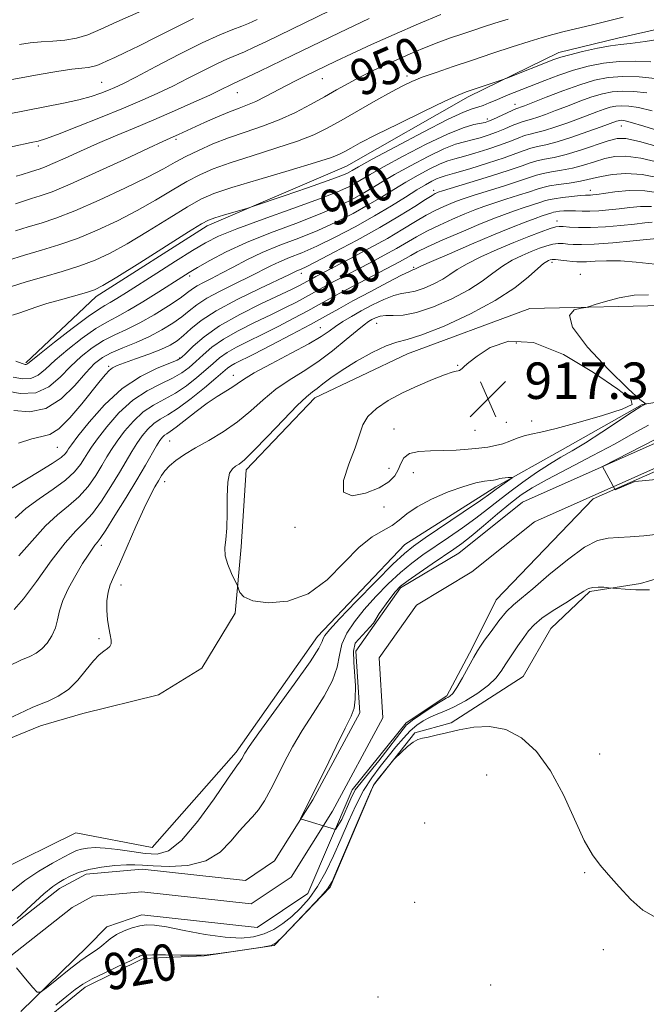
# Model space of a CAD drawing. Extents: x 2117300 to 2120200, y 352300 to 355200.
# Drawn here: x 2119276 to 2119414, y 354624 to 354840 of the extents above; entities that cross this region are included whole.
import ezdxf
from ezdxf.enums import TextEntityAlignment as Align

# ---------------------------------------------------------------- set-up
doc = ezdxf.new("R2010")
doc.units = 0
doc.header["$MEASUREMENT"] = 0
for name, color, linetype, lineweight in [('DTM HARD BREAKLINE', 7, 'Continuous', 0), ('DTM SPOT ELEVATION', 2, 'Continuous', 13), ('INDEX CONTOUR', 41, 'Continuous', 13), ('INDEX CONTOUR LABEL', 244, 'Continuous', 0), ('INTERMEDIATE CONTOUR', 44, 'Continuous', 0), ('INTERMEDIATE CONTOUR DEPRESSION', 44, 'Continuous', 0), ('SPOT ELEVATION', 7, 'Continuous', 0), ('STREAM - RIVER CENTERLINE', 11, 'Continuous', 0), ('STREAM - RIVER DOUBLE LINE', 5, 'Continuous', 0)]:
    doc.layers.add(name, color=color, linetype=linetype, lineweight=lineweight)
doc.styles.add('Style-ITALICS', font='ITALICS.shx')

# ---------------------------------------------------------------- blocks, each defined once
blk = doc.blocks.new('SPOT')
at = {"layer": 'SPOT ELEVATION'}
for p, q in [((-3.91, -3.91), (3.82, 3.81)), ((-1.65, 3.77), (1.72, -3.93))]:
    blk.add_line(p, q, dxfattribs=at)

msp = doc.modelspace()

# ---------------------------------------------------------------- linework, layer by layer
at = {"layer": 'DTM HARD BREAKLINE'}
for points in [[(2119277.49, 354764.56, 942.23), (2119292.93, 354779.13, 943.54), (2119317.28, 354794.59, 943.54), (2119347.88, 354807.74, 945.06), (2119374.58, 354822.91, 945.6), (2119394.5, 354832.68, 946.59), (2119407.43, 354835.77, 946.65), (2119436.85, 354842.47, 947.17), (2119448.3, 354859.06, 948.89)], [(2119138.947, 354655.534, 924.755), (2119171.119, 354656.263, 924.375), (2119181.773, 354655.381, 924.47), (2119193.266, 354650.358, 924.945), (2119204.931, 354651.307, 924.755), (2119211.117, 354654.252, 923.995), (2119229.678, 354662.829, 922.855), (2119244.148, 354667.193, 922.855), (2119264.748, 354678.394, 921.335), (2119280.744, 354684.857, 921.145), (2119290.048, 354687.588, 921.05), (2119306.598, 354691.723, 920.575), (2119316.115, 354697.572, 920.195), (2119323.465, 354709.618, 920.195), (2119324.81, 354724.171, 919.72), (2119325.861, 354741.056, 919.53), (2119340.943, 354756.849, 919.435), (2119361.305, 354766.49, 919.055), (2119388.151, 354776.485, 918.295), (2119420.582, 354777.218, 917.535), (2119443.473, 354773.66, 916.11), (2119473.9, 354769.432, 916.205), (2119494.979, 354765.588, 916.585)], [(2119553.99, 354760.37, 917.75), (2119537.45, 354767.9, 918.28), (2119523.6, 354757.25, 916.65), (2119507.96, 354758.14, 916.13), (2119487.66, 354762.9, 916.17), (2119458.43, 354764.96, 916.24), (2119435.14, 354758.81, 917.61), (2119412.77, 354755.4, 918.02), (2119394.83, 354745.24, 918.86), (2119380.67, 354737.31, 920.41), (2119360.73, 354724.69, 920.95), (2119341.57, 354704.47, 920.6), (2119323.7, 354679.1, 920.4), (2119305.22, 354658.21, 921.31), (2119288.47, 354661.39, 921.58), (2119271.19, 354652.88, 921.89), (2119258.63, 354637.36, 923.19), (2119243.91, 354630.24, 922.95), (2119220.19, 354605.2, 922)], [(2119278.31, 354617.6, 920.55), (2119290.54, 354627.54, 920.46), (2119303.23, 354633.82, 920.25), (2119316.67, 354634.41, 920.04), (2119332, 354636.65, 920.02), (2119344.33, 354649.44, 920.1), (2119353.81, 354671.85, 920.1), (2119362.9, 354683.38, 919.89), (2119370.89, 354685.52, 919.89), (2119386.65, 354695.69, 919.42), (2119392.76, 354706.23, 919.12), (2119401.35, 354714.35, 918.22), (2119412.47, 354716.13, 917.72), (2119430.19, 354721.39, 917.18), (2119445.2, 354726.88, 917.05), (2119481.02, 354730.75, 916.86), (2119503.17, 354730.36, 916.82), (2119537.87, 354725.24, 915.68), (2119558.93, 354715.33, 915.63)]]:
    msp.add_polyline3d(points, dxfattribs=at)
at = {"layer": 'DTM SPOT ELEVATION'}
for p in [(2119342.623, 354826.899, 951.165), (2119361.15, 354827.47, 948.4), (2119294.16, 354826.14, 958.9), (2119323.95, 354823.81, 953.2), (2119384.9, 354821.25, 942.6), (2119378.84, 354818.04, 942.4), (2119408.199, 354816.503, 935.205), (2119310.44, 354813.58, 951.7), (2119280.22, 354812.11, 955.7), (2119367.042, 354802.384, 934.445), (2119401.46, 354802.42, 928.6), (2119394.1, 354795.69, 924.6), (2119362.67, 354785.5, 926.2), (2119393, 354786.62, 919.6), (2119313.45, 354783.6, 939.6), (2119337.97, 354784.2, 933.5), (2119399.26, 354784.01, 918.6), (2119354.55, 354773.19, 921.1), (2119342.13, 354772.24, 924.9), (2119385.16, 354768.9, 917.6), (2119295.693, 354763.763, 934.255), (2119311.27, 354765.61, 932.2), (2119372.29, 354763.97, 918.1), (2119323.06, 354761.8, 924.6), (2119382.97, 354751.46, 916.7), (2119388.58, 354751.81, 917.4), (2119358.3, 354750.03, 917), (2119376.09, 354749.75, 916.9), (2119309.09, 354747.37, 923), (2119284.45, 354746.04, 933.1), (2119357.22, 354741.42, 917.1), (2119362.59, 354740.42, 919.1), (2119308, 354738.5, 921.4), (2119356.13, 354732.93, 918.9), (2119336.63, 354728.48, 918.5), (2119294.05, 354724.53, 923.6), (2119298.42, 354715.8, 921.4), (2119293.593, 354703.985, 922.285), (2119403.48, 354678.68, 919.5), (2119378.64, 354674.11, 920.7), (2119365.06, 354663.59, 921.6), (2119400.15, 354652.68, 920.1), (2119362.85, 354646.13, 920.9), (2119404.293, 354635.733, 920.29), (2119379.54, 354628.04, 920.7), (2119354.78, 354625.4, 921.2)]:
    msp.add_point(p, dxfattribs=at)
at = {"layer": 'INDEX CONTOUR'}
for points in [[(2119272.817, 354826.421, 960), (2119276.457, 354827.114, 960), (2119280.445, 354827.832, 960), (2119284.339, 354828.483, 960), (2119287.592, 354828.975, 960), (2119289.81, 354829.249, 960), (2119291.219, 354829.401, 960), (2119292.196, 354829.562, 960), (2119293.085, 354829.84, 960), (2119294.083, 354830.264, 960), (2119295.349, 354830.839, 960), (2119297.048, 354831.595, 960), (2119299.347, 354832.647, 960), (2119302.42, 354834.137, 960), (2119306.301, 354836.111, 960), (2119310.478, 354838.254, 960), (2119314.304, 354840.158, 960)], [(2119275.232, 354793.509, 950), (2119278.011, 354794.382, 950), (2119280.841, 354795.232, 950), (2119284.099, 354796.308, 950), (2119288.266, 354797.919, 950), (2119293.572, 354800.237, 950), (2119299.231, 354802.877, 950), (2119304.202, 354805.314, 950), (2119307.745, 354807.162, 950), (2119310.315, 354808.573, 950), (2119312.665, 354809.838, 950), (2119315.405, 354811.182, 950), (2119318.564, 354812.58, 950), (2119322.031, 354813.94, 950), (2119325.69, 354815.209, 950), (2119329.429, 354816.483, 950), (2119333.133, 354817.891, 950), (2119336.692, 354819.516, 950), (2119340.024, 354821.249, 950), (2119343.049, 354822.934, 950), (2119345.738, 354824.453, 950), (2119348.261, 354825.853, 950), (2119350.837, 354827.218, 950), (2119353.631, 354828.614, 950), (2119356.584, 354830.016, 950), (2119359.585, 354831.376, 950), (2119362.537, 354832.654, 950), (2119365.398, 354833.833, 950), (2119368.14, 354834.901, 950), (2119370.745, 354835.854, 950), (2119373.225, 354836.715, 950), (2119375.602, 354837.513, 950), (2119377.937, 354838.284, 950), (2119380.445, 354839.087, 950), (2119383.382, 354839.984, 950)], [(2119274.733, 354761.43, 940), (2119276.802, 354761.02, 940), (2119278.641, 354761.088, 940), (2119280.207, 354761.81, 940), (2119281.825, 354763.171, 940), (2119283.916, 354765.109, 940), (2119286.735, 354767.499, 940), (2119289.899, 354769.961, 940), (2119292.861, 354772.055, 940), (2119295.258, 354773.498, 940), (2119297.453, 354774.644, 940), (2119299.995, 354776.009, 940), (2119303.226, 354777.94, 940), (2119306.674, 354780.112, 940), (2119311.736, 354783.369, 940), (2119313.36, 354784.381, 940), (2119315.216, 354785.489, 940), (2119317.876, 354787.017, 940), (2119321.454, 354788.9, 940), (2119325.947, 354790.976, 940), (2119331.238, 354793.098, 940), (2119336.744, 354795.161, 940), (2119341.765, 354797.074, 940), (2119345.765, 354798.769, 940), (2119348.859, 354800.268, 940), (2119351.325, 354801.619, 940), (2119353.468, 354802.89, 940), (2119355.698, 354804.241, 940), (2119358.45, 354805.854, 940), (2119361.976, 354807.816, 940), (2119365.796, 354809.826, 940), (2119369.246, 354811.488, 940), (2119371.839, 354812.518, 940), (2119373.784, 354813.088, 940), (2119375.469, 354813.483, 940), (2119377.207, 354813.941, 940), (2119379.018, 354814.503, 940), (2119380.85, 354815.163, 940), (2119382.638, 354815.896, 940), (2119384.273, 354816.604, 940), (2119385.631, 354817.169, 940), (2119386.655, 354817.518, 940), (2119388.537, 354818.025, 940), (2119389.873, 354818.455, 940), (2119391.616, 354819.076, 940), (2119393.795, 354819.899, 940), (2119396.389, 354820.905, 940), (2119399.151, 354821.961, 940), (2119401.781, 354822.904, 940), (2119404.074, 354823.6, 940), (2119406.205, 354824.028, 940), (2119408.445, 354824.197, 940), (2119411.003, 354824.113, 940), (2119413.852, 354823.78, 940)], [(2119275.202, 354730.426, 930), (2119277.508, 354732.571, 930), (2119280.4, 354734.715, 930), (2119283.491, 354736.803, 930), (2119286.234, 354738.784, 930), (2119288.208, 354740.608, 930), (2119289.516, 354742.231, 930), (2119290.392, 354743.606, 930), (2119291.088, 354744.769, 930), (2119291.927, 354746.06, 930), (2119293.25, 354747.9, 930), (2119295.302, 354750.538, 930), (2119297.95, 354753.546, 930), (2119300.965, 354756.326, 930), (2119304.112, 354758.423, 930), (2119307.127, 354759.954, 930), (2119309.739, 354761.178, 930), (2119311.767, 354762.325, 930), (2119313.383, 354763.511, 930), (2119314.847, 354764.821, 930), (2119316.417, 354766.317, 930), (2119318.342, 354767.976, 930), (2119320.865, 354769.748, 930), (2119324.113, 354771.581, 930), (2119327.74, 354773.391, 930), (2119331.282, 354775.091, 930), (2119334.353, 354776.602, 930), (2119336.888, 354777.9, 930), (2119338.901, 354778.969, 930), (2119343.346, 354781.421, 930), (2119345.26, 354782.442, 930), (2119353.209, 354786.602, 930), (2119356.173, 354788.179, 930), (2119358.876, 354789.671, 930), (2119363.243, 354792.223, 930), (2119365.541, 354793.462, 930), (2119368.28, 354794.779, 930), (2119371.189, 354796.077, 930), (2119373.867, 354797.216, 930), (2119376.051, 354798.106, 930), (2119378.027, 354798.849, 930), (2119380.22, 354799.597, 930), (2119382.896, 354800.454, 930), (2119385.69, 354801.333, 930), (2119388.08, 354802.1, 930), (2119389.722, 354802.657, 930), (2119390.991, 354803.051, 930), (2119392.439, 354803.368, 930), (2119394.454, 354803.677, 930), (2119396.758, 354803.996, 930), (2119398.907, 354804.329, 930), (2119400.603, 354804.68, 930), (2119402.122, 354805.055, 930), (2119403.883, 354805.461, 930), (2119406.233, 354805.864, 930), (2119409.215, 354806.077, 930), (2119412.798, 354805.871, 930), (2119416.897, 354805.112, 930)], [(2119274.277, 354648.559, 920), (2119277.26, 354650.911, 920), (2119280.392, 354652.994, 920), (2119283.361, 354654.736, 920), (2119285.805, 354656.072, 920), (2119287.486, 354656.966, 920), (2119288.667, 354657.517, 920), (2119289.735, 354657.851, 920), (2119291.031, 354658.069, 920), (2119292.726, 354658.147, 920), (2119294.949, 354658.034, 920), (2119297.739, 354657.708, 920), (2119300.797, 354657.276, 920), (2119303.735, 354656.874, 920), (2119306.306, 354656.734, 920), (2119308.815, 354657.458, 920), (2119311.708, 354659.745, 920), (2119315.23, 354663.928, 920), (2119318.829, 354668.89, 920), (2119321.755, 354673.149, 920), (2119323.46, 354675.596, 920), (2119324.219, 354676.621, 920), (2119324.511, 354676.987, 920), (2119324.735, 354677.326, 920), (2119324.969, 354677.746, 920), (2119325.213, 354678.224, 920), (2119325.564, 354678.869, 920), (2119326.511, 354680.313, 920), (2119328.64, 354683.321, 920), (2119336.392, 354693.997, 920), (2119339.89, 354698.944, 920), (2119341.834, 354701.951, 920), (2119342.581, 354703.405, 920), (2119342.8, 354704.086, 920), (2119343.14, 354704.738, 920), (2119344.154, 354705.968, 920), (2119346.37, 354708.351, 920), (2119350.045, 354712.171, 920), (2119354.331, 354716.556, 920), (2119358.105, 354720.344, 920), (2119360.618, 354722.731, 920), (2119362.608, 354724.331, 920), (2119365.19, 354726.116, 920), (2119373.529, 354731.782, 920), (2119377.317, 354734.373, 920), (2119379.596, 354735.959, 920), (2119380.747, 354736.788, 920), (2119381.462, 354737.319, 920), (2119384.234, 354739.292, 920), (2119384.263, 354739.387, 920), (2119383.971, 354739.387, 920), (2119383.406, 354739.359, 920), (2119382.711, 354739.311, 920), (2119382.055, 354739.237, 920), (2119381.564, 354739.136, 920), (2119380.93, 354738.924, 920), (2119380.636, 354738.849, 920), (2119380.184, 354738.784, 920), (2119379.413, 354738.702, 920), (2119378.162, 354738.554, 920), (2119376.287, 354738.192, 920), (2119373.644, 354737.444, 920), (2119370.227, 354736.204, 920), (2119366.582, 354734.637, 920), (2119363.392, 354732.977, 920), (2119361.136, 354731.422, 920), (2119359.487, 354730.03, 920), (2119357.911, 354728.827, 920), (2119355.965, 354727.743, 920), (2119353.566, 354726.338, 920), (2119350.716, 354724.079, 920), (2119347.42, 354720.694, 920), (2119343.681, 354716.951, 920), (2119339.5, 354713.878, 920), (2119334.991, 354712.258, 920), (2119330.717, 354711.895, 920), (2119327.349, 354712.346, 920), (2119325.367, 354713.198, 920), (2119324.473, 354714.157, 920), (2119324.178, 354714.958, 920), (2119324.042, 354715.449, 920), (2119323.845, 354715.924, 920), (2119322.669, 354718.321, 920), (2119321.848, 354720.258, 920), (2119321.279, 354722.209, 920), (2119321.187, 354723.931, 920), (2119321.398, 354725.774, 920), (2119321.636, 354728.238, 920), (2119321.704, 354731.598, 920), (2119321.711, 354735.247, 920), (2119321.848, 354738.354, 920), (2119322.251, 354740.3, 920), (2119322.858, 354741.314, 920), (2119323.555, 354741.84, 920), (2119324.32, 354742.328, 920), (2119325.491, 354743.279, 920), (2119327.497, 354745.203, 920), (2119330.555, 354748.359, 920), (2119334.037, 354752.009, 920), (2119337.102, 354755.164, 920), (2119339.136, 354757.099, 920), (2119340.422, 354758.151, 920), (2119341.468, 354758.924, 920), (2119342.733, 354759.922, 920), (2119344.478, 354761.254, 920), (2119346.915, 354762.934, 920), (2119350.112, 354764.903, 920), (2119353.566, 354766.825, 920), (2119356.63, 354768.29, 920), (2119358.934, 354769.07, 920), (2119361.21, 354769.644, 920), (2119364.463, 354770.672, 920), (2119369.346, 354772.632, 920), (2119375.084, 354775.285, 920), (2119380.545, 354778.212, 920), (2119384.82, 354781.026, 920), (2119387.884, 354783.46, 920), (2119389.934, 354785.28, 920), (2119391.175, 354786.338, 920), (2119391.858, 354786.824, 920), (2119392.242, 354787.013, 920), (2119392.571, 354787.13, 920), (2119393.03, 354787.199, 920), (2119393.785, 354787.194, 920), (2119394.929, 354787.1, 920), (2119396.255, 354786.956, 920), (2119397.48, 354786.812, 920), (2119398.428, 354786.714, 920), (2119399.354, 354786.684, 920), (2119400.619, 354786.737, 920), (2119402.51, 354786.867, 920), (2119405.008, 354786.968, 920), (2119408.02, 354786.914, 920), (2119411.506, 354786.625, 920), (2119415.64, 354786.213, 920)], [(2119415.41, 354643.07, 920), (2119412.913, 354644.426, 920), (2119410.311, 354646.746, 920), (2119407.737, 354649.544, 920), (2119405.432, 354652.196, 920), (2119403.549, 354654.328, 920), (2119401.874, 354656.544, 920), (2119400.102, 354659.696, 920), (2119395.508, 354669.763, 920), (2119392.708, 354675.005, 920), (2119389.629, 354679.228, 920), (2119386.327, 354682.254, 920), (2119382.859, 354684.065, 920), (2119379.306, 354684.718, 920), (2119375.835, 354684.554, 920), (2119372.638, 354683.986, 920), (2119369.877, 354683.37, 920), (2119367.607, 354682.829, 920), (2119365.855, 354682.427, 920), (2119364.596, 354682.178, 920), (2119363.592, 354681.888, 920), (2119362.555, 354681.315, 920), (2119361.292, 354680.313, 920), (2119359.996, 354679.135, 920), (2119358.355, 354677.544, 920), (2119357.963, 354677.114, 920), (2119354.62, 354672.966, 920), (2119354.018, 354672.154, 920), (2119353.37, 354670.903, 920), (2119352.202, 354668.236, 920), (2119345.948, 354653.506, 920), (2119344.736, 354650.748, 920), (2119343.751, 354649.12, 920), (2119342.217, 354647.381, 920), (2119339.635, 354644.652, 920), (2119334.057, 354638.819, 920), (2119332.524, 354637.309, 920), (2119331.327, 354636.655, 920), (2119329.459, 354636.311, 920), (2119322.494, 354635.305, 920), (2119319.268, 354634.852, 920), (2119317.335, 354634.611, 920), (2119316.025, 354634.538, 920), (2119311.483, 354634.583, 920), (2119308.167, 354634.604, 920), (2119305.304, 354634.601, 920), (2119303.606, 354634.564, 920), (2119302.853, 354634.495, 920), (2119302.587, 354634.403, 920), (2119302.359, 354634.265, 920), (2119301.739, 354633.937, 920), (2119300.302, 354633.249, 920), (2119297.816, 354632.103, 920), (2119294.819, 354630.703, 920), (2119292.043, 354629.329, 920), (2119290.003, 354628.162, 920), (2119288.345, 354627.002, 920), (2119286.501, 354625.548, 920), (2119284.064, 354623.593, 920)]]:
    msp.add_polyline3d(points, dxfattribs=at)
at = {"layer": 'INTERMEDIATE CONTOUR'}
for points in [[(2119276.142, 354834.421, 962), (2119278.426, 354834.755, 962), (2119280.876, 354835.006, 962), (2119283.45, 354835.163, 962), (2119286.064, 354835.364, 962), (2119288.626, 354835.783, 962), (2119291.131, 354836.568, 962), (2119293.941, 354837.761, 962), (2119297.508, 354839.382, 962), (2119307.146, 354843.637, 962)], [(2119270.527, 354811.166, 956), (2119278.657, 354812.873, 956), (2119280.186, 354813.207, 956), (2119281.809, 354813.689, 956), (2119284.456, 354814.656, 956), (2119288.726, 354816.319, 956), (2119293.906, 354818.388, 956), (2119298.952, 354820.451, 956), (2119303.077, 354822.199, 956), (2119306.517, 354823.744, 956), (2119309.763, 354825.307, 956), (2119313.166, 354827.027, 956), (2119316.514, 354828.739, 956), (2119319.453, 354830.202, 956), (2119321.75, 354831.252, 956), (2119325.499, 354832.823, 956), (2119327.651, 354833.796, 956), (2119330.358, 354835.084, 956), (2119346.994, 354843.211, 956)], [(2119268.915, 354818.246, 958), (2119277.55, 354819.955, 958), (2119285.778, 354821.509, 958), (2119289.166, 354822.243, 958), (2119291.886, 354822.993, 958), (2119294.008, 354823.722, 958), (2119295.647, 354824.374, 958), (2119297.025, 354824.969, 958), (2119298.777, 354825.812, 958), (2119301.642, 354827.282, 958), (2119306.059, 354829.593, 958), (2119311.277, 354832.294, 958), (2119316.241, 354834.768, 958), (2119320.115, 354836.537, 958), (2119322.922, 354837.686, 958), (2119324.899, 354838.437, 958), (2119326.408, 354839.05, 958), (2119328.306, 354839.931, 958)], [(2119273.504, 354786.991, 948), (2119277.236, 354788.161, 948), (2119280.975, 354789.271, 948), (2119284.787, 354790.445, 948), (2119288.82, 354791.866, 948), (2119293.156, 354793.662, 948), (2119297.619, 354795.752, 948), (2119301.969, 354798.005, 948), (2119305.997, 354800.286, 948), (2119309.633, 354802.442, 948), (2119312.838, 354804.32, 948), (2119315.68, 354805.828, 948), (2119318.656, 354807.136, 948), (2119322.369, 354808.473, 948), (2119327.169, 354810.005, 948), (2119332.389, 354811.637, 948), (2119337.109, 354813.204, 948), (2119340.694, 354814.613, 948), (2119343.632, 354816.046, 948), (2119346.699, 354817.753, 948), (2119354.345, 354822.105, 948), (2119357.777, 354824.036, 948), (2119360.255, 354825.375, 948), (2119362.259, 354826.326, 948), (2119364.507, 354827.214, 948), (2119367.553, 354828.301, 948), (2119371.318, 354829.586, 948), (2119375.561, 354831.005, 948), (2119380.012, 354832.479, 948), (2119384.29, 354833.881, 948), (2119387.981, 354835.067, 948), (2119390.831, 354835.947, 948), (2119393.221, 354836.624, 948), (2119395.686, 354837.252, 948), (2119401.618, 354838.656, 948), (2119404.269, 354839.306, 948), (2119406.327, 354839.852, 948), (2119408.666, 354840.422, 948)], [(2119275.24, 354799.46, 952), (2119276.982, 354800.036, 952), (2119278.786, 354800.602, 952), (2119280.689, 354801.186, 952), (2119283.266, 354802.103, 952), (2119287.227, 354803.742, 952), (2119292.907, 354806.301, 952), (2119299.15, 354809.202, 952), (2119304.424, 354811.676, 952), (2119307.603, 354813.155, 952), (2119309.182, 354813.87, 952), (2119311.018, 354814.674, 952), (2119316.76, 354817.273, 952), (2119319.558, 354818.518, 952), (2119322.184, 354819.631, 952), (2119324.315, 354820.456, 952), (2119326.145, 354821.145, 952), (2119327.999, 354821.929, 952), (2119330.117, 354822.974, 952), (2119334.694, 354825.407, 952), (2119336.824, 354826.504, 952), (2119338.723, 354827.447, 952), (2119343.287, 354829.662, 952), (2119345.582, 354830.757, 952), (2119348.993, 354832.367, 952), (2119353.36, 354834.386, 952), (2119358.383, 354836.636, 952), (2119363.692, 354838.924, 952), (2119368.628, 354840.996, 952)], [(2119275.413, 354805.527, 954), (2119276.504, 354805.819, 954), (2119278.732, 354806.562, 954), (2119280.436, 354807.091, 954), (2119281.62, 354807.512, 954), (2119283.439, 354808.265, 954), (2119286.12, 354809.469, 954), (2119289.483, 354810.999, 954), (2119293.248, 354812.672, 954), (2119297.191, 354814.346, 954), (2119301.304, 354816.054, 954), (2119305.632, 354817.873, 954), (2119310.129, 354819.827, 954), (2119314.382, 354821.727, 954), (2119317.884, 354823.331, 954), (2119320.273, 354824.461, 954), (2119322.665, 354825.636, 954), (2119324.368, 354826.408, 954), (2119326.099, 354827.21, 954), (2119328.893, 354828.541, 954), (2119336.142, 354832.049, 954), (2119346.288, 354836.984, 954), (2119349.541, 354838.537, 954), (2119352.878, 354840.089, 954)], [(2119274.328, 354781.336, 946), (2119277.598, 354782.326, 946), (2119281.446, 354783.423, 946), (2119285.518, 354784.597, 946), (2119289.374, 354785.814, 946), (2119292.74, 354787.087, 946), (2119296.008, 354788.628, 946), (2119299.735, 354790.697, 946), (2119304.249, 354793.409, 946), (2119308.95, 354796.31, 946), (2119313.01, 354798.801, 946), (2119315.955, 354800.475, 946), (2119318.748, 354801.692, 946), (2119322.708, 354803.006, 946), (2119328.647, 354804.802, 946), (2119335.348, 354806.791, 946), (2119341.086, 354808.517, 946), (2119344.59, 354809.65, 946), (2119346.398, 354810.36, 946), (2119347.502, 354810.941, 946), (2119348.815, 354811.679, 946), (2119350.931, 354812.813, 946), (2119354.365, 354814.57, 946), (2119359.328, 354817.035, 946), (2119364.808, 354819.712, 946), (2119369.491, 354821.963, 946), (2119372.433, 354823.327, 946), (2119374.185, 354824.052, 946), (2119375.671, 354824.565, 946), (2119382.301, 354826.754, 946), (2119383.096, 354827.045, 946), (2119393.442, 354831.124, 946), (2119394.949, 354831.635, 946), (2119396.899, 354832.172, 946), (2119399.739, 354832.865, 946), (2119402.975, 354833.588, 946), (2119405.875, 354834.153, 946), (2119408.012, 354834.446, 946), (2119410.174, 354834.665, 946), (2119413.45, 354835.085, 946), (2119418.511, 354835.893, 946)], [(2119274.615, 354775.028, 944), (2119276.173, 354775.517, 944), (2119279.735, 354776.759, 944), (2119282.144, 354777.537, 944), (2119285.124, 354778.406, 944), (2119290.799, 354779.992, 944), (2119292.582, 354780.58, 944), (2119294.429, 354781.512, 944), (2119297.502, 354783.388, 944), (2119302.501, 354786.533, 944), (2119313.182, 354793.283, 944), (2119316.08, 354795.077, 944), (2119317.633, 354795.898, 944), (2119318.971, 354796.359, 944), (2119320.93, 354796.94, 944), (2119326.225, 354798.485, 944), (2119327.494, 354798.9, 944), (2119334.244, 354801.215, 944), (2119339.364, 354802.986, 944), (2119343.856, 354804.564, 944), (2119346.624, 354805.582, 944), (2119347.983, 354806.14, 944), (2119348.602, 354806.458, 944), (2119349.179, 354806.793, 944), (2119350.546, 354807.56, 944), (2119353.564, 354809.213, 944), (2119358.686, 354811.978, 944), (2119364.725, 354815.182, 944), (2119370.083, 354817.924, 944), (2119373.558, 354819.537, 944), (2119375.521, 354820.281, 944), (2119376.737, 354820.648, 944), (2119377.872, 354821.053, 944), (2119379.198, 354821.598, 944), (2119380.886, 354822.306, 944), (2119383.057, 354823.19, 944), (2119391.446, 354826.523, 944), (2119394.539, 354827.686, 944), (2119397.724, 354828.761, 944), (2119400.984, 354829.677, 944), (2119404.326, 354830.355, 944), (2119407.757, 354830.717, 944), (2119411.256, 354830.735, 944), (2119414.678, 354830.581, 944)], [(2119275.333, 354764.905, 942), (2119276.717, 354764.415, 942), (2119277.358, 354764.217, 942), (2119277.609, 354764.202, 942), (2119277.858, 354764.345, 942), (2119280.519, 354766.47, 942), (2119283.799, 354769.055, 942), (2119287.698, 354772.079, 942), (2119291.165, 354774.693, 942), (2119293.428, 354776.277, 942), (2119294.834, 354777.128, 942), (2119296.004, 354777.772, 942), (2119297.494, 354778.666, 942), (2119299.588, 354779.989, 942), (2119306.291, 354784.263, 942), (2119310.394, 354786.86, 942), (2119314.089, 354789.175, 942), (2119316.962, 354790.899, 942), (2119319.828, 354792.341, 942), (2119323.809, 354793.965, 942), (2119329.593, 354796.084, 942), (2119336.137, 354798.416, 942), (2119341.96, 354800.527, 942), (2119345.943, 354802.089, 942), (2119348.389, 354803.193, 942), (2119349.963, 354804.039, 942), (2119353.122, 354805.901, 942), (2119356.007, 354807.534, 942), (2119360.345, 354809.899, 942), (2119365.372, 354812.522, 942), (2119370.04, 354814.765, 942), (2119373.524, 354816.153, 942), (2119375.881, 354816.84, 942), (2119378.335, 354817.33, 942), (2119379.09, 354817.566, 942), (2119380.031, 354817.967, 942), (2119384.27, 354819.929, 942), (2119385.068, 354820.276, 942), (2119385.479, 354820.429, 942), (2119385.739, 354820.506, 942), (2119386.116, 354820.632, 942), (2119386.997, 354820.967, 942), (2119391.762, 354822.848, 942), (2119395.414, 354824.25, 942), (2119399.104, 354825.573, 942), (2119402.354, 354826.56, 942), (2119405.374, 354827.167, 942), (2119408.547, 354827.406, 942), (2119412.108, 354827.308, 942), (2119415.692, 354826.982, 942)], [(2119272.749, 354758.445, 938), (2119276.247, 354757.823, 938), (2119279.674, 354757.975, 938), (2119282.556, 354759.276, 938), (2119285.013, 354761.377, 938), (2119287.312, 354763.748, 938), (2119289.672, 354765.943, 938), (2119292.101, 354767.844, 938), (2119294.558, 354769.418, 938), (2119297.033, 354770.683, 938), (2119299.638, 354771.878, 938), (2119302.519, 354773.295, 938), (2119305.713, 354775.114, 938), (2119308.832, 354777.066, 938), (2119311.38, 354778.773, 938), (2119313.028, 354779.96, 938), (2119314.11, 354780.764, 938), (2119315.127, 354781.428, 938), (2119316.491, 354782.164, 938), (2119318.272, 354783.065, 938), (2119320.45, 354784.194, 938), (2119323.015, 354785.583, 938), (2119325.992, 354787.144, 938), (2119329.416, 354788.758, 938), (2119333.277, 354790.339, 938), (2119337.401, 354791.934, 938), (2119341.571, 354793.621, 938), (2119345.587, 354795.449, 938), (2119349.328, 354797.344, 938), (2119352.686, 354799.2, 938), (2119355.613, 354800.939, 938), (2119358.274, 354802.581, 938), (2119360.893, 354804.175, 938), (2119363.607, 354805.733, 938), (2119366.221, 354807.131, 938), (2119368.453, 354808.21, 938), (2119370.153, 354808.882, 938), (2119371.688, 354809.335, 938), (2119373.552, 354809.827, 938), (2119376.079, 354810.552, 938), (2119378.946, 354811.441, 938), (2119381.669, 354812.36, 938), (2119383.869, 354813.192, 938), (2119385.593, 354813.886, 938), (2119386.993, 354814.408, 938), (2119388.241, 354814.759, 938), (2119389.596, 354815.079, 938), (2119391.335, 354815.545, 938), (2119393.631, 354816.277, 938), (2119396.234, 354817.185, 938), (2119398.791, 354818.121, 938), (2119402.887, 354819.671, 938), (2119404.458, 354820.234, 938), (2119405.795, 354820.64, 938), (2119407.037, 354820.889, 938), (2119408.342, 354820.988, 938), (2119409.898, 354820.918, 938), (2119412.011, 354820.578, 938), (2119415.017, 354819.845, 938)], [(2119274.902, 354754.076, 936), (2119278.334, 354753.814, 936), (2119281.893, 354754.504, 936), (2119285.256, 354756.635, 936), (2119288.244, 354759.569, 936), (2119290.709, 354762.387, 936), (2119292.608, 354764.387, 936), (2119294.302, 354765.727, 936), (2119296.255, 354766.78, 936), (2119298.794, 354767.86, 936), (2119301.715, 354769.042, 936), (2119304.677, 354770.344, 936), (2119307.389, 354771.763, 936), (2119309.759, 354773.228, 936), (2119311.74, 354774.65, 936), (2119313.374, 354775.976, 936), (2119315.044, 354777.289, 936), (2119317.223, 354778.712, 936), (2119320.201, 354780.315, 936), (2119323.561, 354781.969, 936), (2119326.71, 354783.495, 936), (2119331.259, 354785.81, 936), (2119333.218, 354786.732, 936), (2119335.415, 354787.638, 936), (2119338.07, 354788.714, 936), (2119341.376, 354790.168, 936), (2119345.41, 354792.129, 936), (2119349.797, 354794.419, 936), (2119354.048, 354796.781, 936), (2119357.757, 354798.987, 936), (2119360.851, 354800.922, 936), (2119363.336, 354802.496, 936), (2119365.239, 354803.65, 936), (2119366.645, 354804.435, 936), (2119367.659, 354804.932, 936), (2119368.467, 354805.246, 936), (2119369.591, 354805.582, 936), (2119371.635, 354806.171, 936), (2119374.951, 354807.163, 936), (2119378.874, 354808.378, 936), (2119382.488, 354809.556, 936), (2119385.1, 354810.488, 936), (2119386.914, 354811.169, 936), (2119388.354, 354811.648, 936), (2119389.828, 354812, 936), (2119391.654, 354812.404, 936), (2119394.133, 354813.064, 936), (2119397.388, 354814.1, 936), (2119400.853, 354815.294, 936), (2119403.788, 354816.343, 936), (2119407.135, 354817.564, 936), (2119407.515, 354817.68, 936), (2119407.868, 354817.751, 936), (2119408.24, 354817.779, 936), (2119408.793, 354817.723, 936), (2119410.171, 354817.376, 936), (2119413.134, 354816.488, 936), (2119418.084, 354814.949, 936)], [(2119275.899, 354746.915, 934), (2119278.824, 354747.891, 934), (2119281.009, 354748.353, 934), (2119282.808, 354748.831, 934), (2119284.741, 354750.043, 934), (2119287.161, 354752.453, 934), (2119289.769, 354755.519, 934), (2119293.803, 354760.596, 934), (2119294.97, 354762.014, 934), (2119295.804, 354762.901, 934), (2119296.539, 354763.466, 934), (2119297.525, 354763.93, 934), (2119299.143, 354764.519, 934), (2119301.608, 354765.394, 934), (2119304.477, 354766.445, 934), (2119307.144, 354767.5, 934), (2119309.157, 354768.444, 934), (2119310.697, 354769.393, 934), (2119312.1, 354770.527, 934), (2119313.719, 354771.991, 934), (2119315.979, 354773.815, 934), (2119319.319, 354775.997, 934), (2119323.91, 354778.466, 934), (2119328.851, 354780.873, 934), (2119335.404, 354783.938, 934), (2119337.02, 354784.706, 934), (2119337.553, 354784.937, 934), (2119338.74, 354785.494, 934), (2119341.181, 354786.715, 934), (2119345.226, 354788.805, 934), (2119350.215, 354791.46, 934), (2119355.236, 354794.247, 934), (2119359.524, 354796.783, 934), (2119362.883, 354798.885, 934), (2119365.266, 354800.417, 934), (2119366.684, 354801.304, 934), (2119367.397, 354801.713, 934), (2119367.725, 354801.867, 934), (2119368.047, 354801.987, 934), (2119368.969, 354802.282, 934), (2119374.957, 354804.12, 934), (2119379.506, 354805.53, 934), (2119383.621, 354806.848, 934), (2119386.425, 354807.811, 934), (2119388.246, 354808.455, 934), (2119389.716, 354808.888, 934), (2119391.384, 354809.231, 934), (2119393.465, 354809.641, 934), (2119396.093, 354810.284, 934), (2119399.28, 354811.254, 934), (2119405.336, 354813.281, 934), (2119407.302, 354813.809, 934), (2119409.245, 354813.793, 934), (2119412.235, 354813.124, 934), (2119416.931, 354811.792, 934)], [(2119273.2, 354736.34, 932), (2119280.077, 354740.447, 932), (2119283.295, 354742.437, 932), (2119285.254, 354743.808, 932), (2119286.181, 354744.65, 932), (2119286.559, 354745.176, 932), (2119286.856, 354745.653, 932), (2119287.505, 354746.558, 932), (2119288.929, 354748.425, 932), (2119291.423, 354751.554, 932), (2119294.775, 354755.325, 932), (2119298.644, 354758.885, 932), (2119302.661, 354761.557, 932), (2119306.334, 354763.357, 932), (2119309.141, 354764.474, 932), (2119310.765, 354765.135, 932), (2119311.699, 354765.717, 932), (2119312.644, 354766.635, 932), (2119314.206, 354768.196, 932), (2119316.626, 354770.289, 932), (2119320.052, 354772.692, 932), (2119324.459, 354775.181, 932), (2119329.122, 354777.501, 932), (2119335.838, 354780.677, 932), (2119337.434, 354781.467, 932), (2119338.369, 354781.958, 932), (2119340.274, 354783.009, 932), (2119341.161, 354783.482, 932), (2119348.618, 354787.384, 932), (2119352.802, 354789.614, 932), (2119356.88, 354791.867, 932), (2119360.282, 354793.862, 932), (2119363.057, 354795.551, 932), (2119365.404, 354796.939, 932), (2119367.482, 354798.042, 932), (2119369.293, 354798.895, 932), (2119370.796, 354799.542, 932), (2119372.049, 354800.047, 932), (2119373.498, 354800.565, 932), (2119375.687, 354801.276, 932), (2119382.598, 354803.432, 932), (2119385.851, 354804.474, 932), (2119389.618, 354805.753, 932), (2119391.078, 354806.128, 932), (2119392.919, 354806.454, 932), (2119395.111, 354806.818, 932), (2119397.5, 354807.307, 932), (2119399.942, 354807.967, 932), (2119402.34, 354808.7, 932), (2119404.61, 354809.371, 932), (2119406.767, 354809.837, 932), (2119409.23, 354809.935, 932), (2119412.517, 354809.498, 932), (2119416.914, 354808.452, 932)], [(2119275.953, 354722.2, 928), (2119281.816, 354728.802, 928), (2119284.429, 354731.19, 928), (2119286.906, 354733.159, 928), (2119289.172, 354735.131, 928), (2119291.162, 354737.409, 928), (2119292.851, 354739.811, 928), (2119294.226, 354742.036, 928), (2119295.321, 354743.885, 928), (2119296.349, 354745.562, 928), (2119297.57, 354747.375, 928), (2119299.181, 354749.522, 928), (2119301.125, 354751.768, 928), (2119303.287, 354753.767, 928), (2119305.563, 354755.289, 928), (2119307.92, 354756.551, 928), (2119310.337, 354757.882, 928), (2119312.77, 354759.516, 928), (2119315.066, 354761.305, 928), (2119317.05, 354763.007, 928), (2119318.629, 354764.438, 928), (2119320.058, 354765.663, 928), (2119321.678, 354766.805, 928), (2119323.767, 354767.981, 928), (2119326.358, 354769.282, 928), (2119329.423, 354770.787, 928), (2119332.867, 354772.528, 928), (2119336.342, 354774.333, 928), (2119339.434, 354775.98, 928), (2119341.881, 354777.323, 928), (2119344.039, 354778.527, 928), (2119346.418, 354779.833, 928), (2119349.359, 354781.403, 928), (2119359.544, 354786.744, 928), (2119360.873, 354787.476, 928), (2119362.009, 354788.13, 928), (2119363.43, 354788.896, 928), (2119365.678, 354789.984, 928), (2119369.078, 354791.517, 928), (2119373.085, 354793.259, 928), (2119376.938, 354794.891, 928), (2119380.052, 354796.165, 928), (2119382.556, 354797.132, 928), (2119384.753, 354797.918, 928), (2119386.866, 354798.621, 928), (2119390.31, 354799.726, 928), (2119391.36, 354800.078, 928), (2119392.274, 354800.34, 928), (2119393.498, 354800.574, 928), (2119395.32, 354800.826, 928), (2119397.387, 354801.066, 928), (2119399.186, 354801.246, 928), (2119400.337, 354801.332, 928), (2119400.991, 354801.353, 928), (2119401.429, 354801.357, 928), (2119401.939, 354801.387, 928), (2119402.823, 354801.493, 928), (2119406.838, 354802.065, 928), (2119409.956, 354802.338, 928), (2119413.423, 354802.3, 928), (2119416.982, 354801.788, 928)], [(2119274.963, 354710.404, 926), (2119276.99, 354712.756, 926), (2119279.839, 354716.589, 926), (2119283.097, 354721.069, 926), (2119286.124, 354725.033, 926), (2119288.457, 354727.664, 926), (2119290.321, 354729.514, 926), (2119292.111, 354731.478, 926), (2119294.116, 354734.209, 926), (2119296.185, 354737.391, 926), (2119298.06, 354740.466, 926), (2119300.771, 354745.064, 926), (2119301.891, 354746.851, 926), (2119303.059, 354748.507, 926), (2119304.301, 354749.989, 926), (2119305.608, 354751.208, 926), (2119307.015, 354752.155, 926), (2119308.713, 354753.148, 926), (2119310.935, 354754.585, 926), (2119313.772, 354756.706, 926), (2119316.75, 354759.1, 926), (2119319.253, 354761.193, 926), (2119321.775, 354763.35, 926), (2119322.491, 354763.861, 926), (2119323.421, 354764.382, 926), (2119327.564, 354766.483, 926), (2119331.382, 354768.454, 926), (2119335.797, 354770.766, 926), (2119339.966, 354772.991, 926), (2119343.297, 354774.819, 926), (2119346.197, 354776.438, 926), (2119349.324, 354778.158, 926), (2119353.089, 354780.169, 926), (2119356.921, 354782.176, 926), (2119360.006, 354783.763, 926), (2119361.752, 354784.631, 926), (2119362.471, 354784.955, 926), (2119362.877, 354785.086, 926), (2119363.069, 354785.171, 926), (2119363.497, 354785.404, 926), (2119364.381, 354785.823, 926), (2119366.58, 354786.804, 926), (2119370.488, 354788.509, 926), (2119375.364, 354790.606, 926), (2119380.18, 354792.64, 926), (2119384.105, 354794.247, 926), (2119387.091, 354795.418, 926), (2119389.286, 354796.239, 926), (2119390.835, 354796.788, 926), (2119392.972, 354797.497, 926), (2119393.348, 354797.605, 926), (2119393.852, 354797.701, 926), (2119394.626, 354797.802, 926), (2119395.642, 354797.885, 926), (2119396.829, 354797.916, 926), (2119398.142, 354797.876, 926), (2119399.619, 354797.819, 926), (2119401.325, 354797.812, 926), (2119403.297, 354797.908, 926), (2119405.474, 354798.101, 926), (2119407.767, 354798.369, 926), (2119410.102, 354798.668, 926), (2119412.464, 354798.877, 926), (2119414.848, 354798.855, 926)], [(2119273.878, 354698.08, 924), (2119276.43, 354699.26, 924), (2119278.359, 354700.12, 924), (2119279.791, 354700.857, 924), (2119280.992, 354701.765, 924), (2119282.157, 354703.061, 924), (2119283.212, 354704.659, 924), (2119284.011, 354706.399, 924), (2119284.493, 354708.176, 924), (2119284.924, 354710.116, 924), (2119285.652, 354712.403, 924), (2119286.908, 354715.119, 924), (2119288.465, 354717.948, 924), (2119289.978, 354720.475, 924), (2119291.172, 354722.374, 924), (2119292.045, 354723.681, 924), (2119292.665, 354724.52, 924), (2119293.148, 354725.104, 924), (2119293.818, 354725.99, 924), (2119295.049, 354727.825, 924), (2119297.07, 354731.01, 924), (2119299.52, 354734.972, 924), (2119301.894, 354738.896, 924), (2119303.786, 354742.117, 924), (2119306.211, 354746.326, 924), (2119306.938, 354747.491, 924), (2119307.476, 354748.211, 924), (2119307.929, 354748.649, 924), (2119308.428, 354748.99, 924), (2119309.201, 354749.492, 924), (2119310.505, 354750.438, 924), (2119314.889, 354753.882, 924), (2119317.334, 354755.709, 924), (2119319.51, 354757.166, 924), (2119322.754, 354759.166, 924), (2119323.878, 354759.959, 924), (2119325.275, 354760.918, 924), (2119327.646, 354762.325, 924), (2119331.395, 354764.342, 924), (2119335.754, 354766.637, 924), (2119339.658, 354768.752, 924), (2119342.321, 354770.346, 924), (2119344.063, 354771.536, 924), (2119345.482, 354772.555, 924), (2119347.078, 354773.599, 924), (2119348.964, 354774.724, 924), (2119351.155, 354775.952, 924), (2119353.614, 354777.265, 924), (2119356.086, 354778.476, 924), (2119358.265, 354779.362, 924), (2119359.955, 354779.787, 924), (2119361.408, 354779.989, 924), (2119362.988, 354780.295, 924), (2119364.945, 354780.951, 924), (2119367.063, 354781.877, 924), (2119369.013, 354782.914, 924), (2119370.604, 354783.945, 924), (2119372.216, 354785.035, 924), (2119374.365, 354786.296, 924), (2119377.401, 354787.792, 924), (2119380.999, 354789.398, 924), (2119384.662, 354790.941, 924), (2119387.953, 354792.27, 924), (2119390.661, 354793.318, 924), (2119392.632, 354794.037, 924), (2119393.82, 354794.405, 924), (2119394.607, 354794.503, 924), (2119395.48, 354794.44, 924), (2119396.855, 354794.318, 924), (2119398.845, 354794.224, 924), (2119401.491, 354794.24, 924), (2119404.736, 354794.421, 924), (2119408.135, 354794.709, 924), (2119411.145, 354795.019, 924), (2119413.367, 354795.271, 924), (2119414.971, 354795.416, 924)], [(2119272.404, 354685.839, 922), (2119277.348, 354688.177, 922), (2119278.93, 354688.894, 922), (2119280.504, 354689.54, 922), (2119282.435, 354690.304, 922), (2119284.619, 354691.36, 922), (2119286.839, 354692.879, 922), (2119288.903, 354694.928, 922), (2119290.746, 354697.156, 922), (2119292.329, 354699.112, 922), (2119293.625, 354700.455, 922), (2119294.646, 354701.293, 922), (2119295.414, 354701.846, 922), (2119295.944, 354702.325, 922), (2119296.231, 354702.891, 922), (2119296.261, 354703.696, 922), (2119296.049, 354704.858, 922), (2119295.718, 354706.368, 922), (2119295.417, 354708.184, 922), (2119295.273, 354710.231, 922), (2119295.319, 354712.317, 922), (2119295.563, 354714.217, 922), (2119296.033, 354715.848, 922), (2119296.827, 354717.692, 922), (2119298.06, 354720.374, 922), (2119299.77, 354724.258, 922), (2119301.688, 354728.66, 922), (2119303.467, 354732.638, 922), (2119304.839, 354735.473, 922), (2119305.851, 354737.35, 922), (2119306.629, 354738.677, 922), (2119307.307, 354739.809, 922), (2119308.056, 354740.877, 922), (2119309.058, 354741.957, 922), (2119310.471, 354743.118, 922), (2119312.359, 354744.407, 922), (2119314.766, 354745.865, 922), (2119317.679, 354747.53, 922), (2119320.855, 354749.428, 922), (2119323.995, 354751.584, 922), (2119326.881, 354753.982, 922), (2119329.614, 354756.441, 922), (2119332.374, 354758.744, 922), (2119335.305, 354760.755, 922), (2119338.399, 354762.667, 922), (2119341.612, 354764.761, 922), (2119344.851, 354767.192, 922), (2119347.83, 354769.638, 922), (2119350.213, 354771.654, 922), (2119351.78, 354772.92, 922), (2119352.76, 354773.616, 922), (2119353.496, 354774.047, 922), (2119354.29, 354774.449, 922), (2119355.27, 354774.788, 922), (2119356.524, 354774.961, 922), (2119358.157, 354774.944, 922), (2119360.344, 354775.023, 922), (2119363.277, 354775.562, 922), (2119367.012, 354776.815, 922), (2119371.057, 354778.584, 922), (2119374.779, 354780.563, 922), (2119377.712, 354782.485, 922), (2119380.05, 354784.247, 922), (2119382.149, 354785.788, 922), (2119384.288, 354787.065, 922), (2119386.428, 354788.111, 922), (2119388.452, 354788.977, 922), (2119390.262, 354789.7, 922), (2119391.845, 354790.259, 922), (2119393.209, 354790.615, 922), (2119394.375, 354790.752, 922), (2119395.431, 354790.73, 922), (2119396.48, 354790.626, 922), (2119397.687, 354790.521, 922), (2119399.465, 354790.489, 922), (2119402.288, 354790.607, 922), (2119406.362, 354790.916, 922), (2119410.819, 354791.314, 922), (2119417.479, 354791.955, 922)], [(2119275.629, 354642.632, 918), (2119278.684, 354645.479, 918), (2119281.471, 354648.001, 918), (2119283.403, 354649.612, 918), (2119284.721, 354650.533, 918), (2119285.876, 354651.189, 918), (2119287.262, 354651.915, 918), (2119289.045, 354652.682, 918), (2119291.335, 354653.371, 918), (2119294.14, 354653.886, 918), (2119297.058, 354654.22, 918), (2119299.584, 354654.387, 918), (2119301.428, 354654.407, 918), (2119303.141, 354654.316, 918), (2119305.492, 354654.156, 918), (2119308.986, 354654.024, 918), (2119313.092, 354654.251, 918), (2119317.022, 354655.225, 918), (2119320.152, 354657.162, 918), (2119322.535, 354659.592, 918), (2119324.391, 354661.875, 918), (2119325.924, 354663.553, 918), (2119327.274, 354664.913, 918), (2119328.568, 354666.425, 918), (2119329.907, 354668.456, 918), (2119331.311, 354670.974, 918), (2119332.776, 354673.842, 918), (2119334.321, 354676.949, 918), (2119336.062, 354680.282, 918), (2119338.138, 354683.851, 918), (2119340.581, 354687.622, 918), (2119342.99, 354691.369, 918), (2119344.855, 354694.823, 918), (2119345.845, 354697.789, 918), (2119346.341, 354700.385, 918), (2119346.902, 354702.807, 918), (2119347.981, 354705.227, 918), (2119349.622, 354707.736, 918), (2119351.763, 354710.402, 918), (2119354.313, 354713.24, 918), (2119357.057, 354716.044, 918), (2119359.752, 354718.555, 918), (2119362.237, 354720.603, 918), (2119364.67, 354722.382, 918), (2119370.266, 354726.194, 918), (2119373.365, 354728.342, 918), (2119376.29, 354730.452, 918), (2119378.839, 354732.408, 918), (2119381.221, 354734.298, 918), (2119383.746, 354736.26, 918), (2119386.622, 354738.372, 918), (2119389.64, 354740.469, 918), (2119392.488, 354742.326, 918), (2119394.982, 354743.821, 918), (2119397.45, 354745.248, 918), (2119400.348, 354747.007, 918), (2119403.93, 354749.333, 918), (2119410.685, 354753.829, 918), (2119412.523, 354754.979, 918), (2119413.379, 354755.436, 918), (2119413.686, 354755.534, 918), (2119413.803, 354755.557, 918), (2119413.696, 354755.564, 918), (2119413.364, 354755.683, 918), (2119412.254, 354756.54, 918), (2119409.7, 354758.871, 918), (2119405.435, 354763.054, 918), (2119400.794, 354768.025, 918), (2119397.514, 354772.356, 918), (2119396.82, 354774.966, 918), (2119397.899, 354776.151, 918), (2119399.428, 354776.55, 918), (2119400.416, 354776.726, 918), (2119401.211, 354776.93, 918), (2119402.495, 354777.339, 918), (2119404.761, 354778.046, 918), (2119407.751, 354778.829, 918), (2119411.019, 354779.382, 918), (2119414.17, 354779.489, 918)], [(2119416.421, 354726.936, 916), (2119413.138, 354726.597, 916), (2119410.175, 354726.337, 916), (2119407.588, 354726.192, 916), (2119405.341, 354726.096, 916), (2119403.023, 354725.59, 916), (2119400.13, 354724.111, 916), (2119396.376, 354721.35, 916), (2119392.33, 354717.988, 916), (2119388.78, 354714.955, 916), (2119386.293, 354712.916, 916), (2119384.554, 354711.471, 916), (2119383.032, 354709.952, 916), (2119381.332, 354707.891, 916), (2119379.625, 354705.619, 916), (2119378.217, 354703.665, 916), (2119377.306, 354702.371, 916), (2119376.642, 354701.331, 916), (2119375.861, 354699.95, 916), (2119374.709, 354697.836, 916), (2119373.368, 354695.415, 916), (2119372.129, 354693.316, 916), (2119371.216, 354692.015, 916), (2119370.596, 354691.375, 916), (2119370.169, 354691.105, 916), (2119369.799, 354690.927, 916), (2119369.211, 354690.607, 916), (2119368.094, 354689.924, 916), (2119366.284, 354688.753, 916), (2119364.193, 354687.36, 916), (2119362.379, 354686.111, 916), (2119361.198, 354685.204, 916), (2119361.065, 354685.067, 916), (2119355.015, 354677.196, 916), (2119349.837, 354670.853, 916), (2119348.817, 354668.884, 916), (2119346.848, 354664.29, 916), (2119345.463, 354662.103, 916), (2119337.806, 354664.436, 916), (2119344.034, 354676.966, 916), (2119345.646, 354680.313, 916), (2119347.636, 354684.381, 916), (2119348.924, 354686.972, 916), (2119349.587, 354688.742, 916), (2119349.819, 354690.701, 916), (2119349.856, 354693.627, 916), (2119349.473, 354698.852, 916), (2119349.4, 354701.259, 916), (2119349.837, 354703.009, 916), (2119353.858, 354707.444, 916), (2119355.091, 354709.504, 916), (2119357.156, 354712.454, 916), (2119358.58, 354714.309, 916), (2119359.783, 354715.532, 916), (2119361.4, 354716.765, 916), (2119363.856, 354718.476, 916), (2119366.733, 354720.434, 916), (2119371.436, 354723.622, 916), (2119373.201, 354724.901, 916), (2119375.263, 354726.531, 916), (2119378.005, 354728.804, 916), (2119381.074, 354731.375, 916), (2119383.936, 354733.739, 916), (2119386.278, 354735.555, 916), (2119388.678, 354737.137, 916), (2119391.933, 354738.965, 916), (2119396.55, 354741.371, 916), (2119401.845, 354744.105, 916), (2119406.843, 354746.767, 916), (2119410.834, 354749.035, 916), (2119414.181, 354750.882, 916)], [(2119418.977, 354739.246, 914), (2119411.965, 354738.544, 914), (2119411.199, 354738.479, 914), (2119406.858, 354736.696, 914), (2119404.087, 354741.8, 914), (2119415.977, 354747.838, 914)], [(2119414.406, 354714.721, 918), (2119411.391, 354714.732, 918), (2119409.051, 354714.862, 918), (2119405.434, 354715.202, 918), (2119404.406, 354715.28, 918), (2119403.144, 354715.325, 918), (2119401.952, 354715.256, 918), (2119401.009, 354714.988, 918), (2119399.982, 354714.409, 918), (2119398.414, 354713.4, 918), (2119396.029, 354711.912, 918), (2119393.282, 354710.176, 918), (2119390.813, 354708.489, 918), (2119389.088, 354707.06, 918), (2119387.881, 354705.727, 918), (2119386.792, 354704.236, 918), (2119385.523, 354702.417, 918), (2119384.165, 354700.431, 918), (2119382.911, 354698.522, 918), (2119381.854, 354696.862, 918), (2119380.705, 354695.341, 918), (2119379.074, 354693.778, 918), (2119376.723, 354692.063, 918), (2119373.995, 354690.376, 918), (2119371.383, 354688.966, 918), (2119369.266, 354688.004, 918), (2119367.57, 354687.34, 918), (2119366.108, 354686.743, 918), (2119364.719, 354686.01, 918), (2119363.331, 354685.044, 918), (2119361.897, 354683.774, 918), (2119360.377, 354682.157, 918), (2119358.762, 354680.255, 918), (2119357.051, 354678.16, 918), (2119355.256, 354675.924, 918), (2119353.432, 354673.463, 918), (2119351.648, 354670.655, 918), (2119349.955, 354667.423, 918), (2119348.321, 354663.867, 918), (2119346.698, 354660.135, 918), (2119345.043, 354656.384, 918), (2119343.336, 354652.813, 918), (2119341.565, 354649.634, 918), (2119339.72, 354647.001, 918), (2119337.82, 354644.846, 918), (2119335.888, 354643.045, 918), (2119333.933, 354641.501, 918), (2119331.922, 354640.219, 918), (2119329.808, 354639.229, 918), (2119327.502, 354638.569, 918), (2119324.745, 354638.297, 918), (2119321.234, 354638.481, 918), (2119316.862, 354639.122, 918), (2119312.291, 354639.976, 918), (2119308.376, 354640.736, 918), (2119305.729, 354641.156, 918), (2119303.983, 354641.23, 918), (2119302.524, 354641.015, 918), (2119300.879, 354640.563, 918), (2119299.116, 354639.905, 918), (2119297.441, 354639.07, 918), (2119296.014, 354638.102, 918), (2119293.75, 354636.242, 918), (2119292.724, 354635.533, 918), (2119291.451, 354634.71, 918), (2119289.613, 354633.412, 918), (2119287.057, 354631.439, 918), (2119284.307, 354629.234, 918), (2119282.051, 354627.396, 918), (2119280.753, 354626.429, 918), (2119279.967, 354626.443, 918), (2119279.016, 354627.45, 918), (2119277.424, 354629.37, 918), (2119275.492, 354631.75, 918)]]:
    msp.add_polyline3d(points, dxfattribs=at)
at = {"layer": 'INTERMEDIATE CONTOUR DEPRESSION'}
msp.add_polyline3d([(2119382.197, 354746.796, 918), (2119380.606, 354746.372, 918), (2119378.898, 354746.073, 918), (2119376.934, 354745.832, 918), (2119374.617, 354745.597, 918), (2119372.006, 354745.396, 918), (2119369.205, 354745.274, 918), (2119366.352, 354745.234, 918), (2119363.746, 354745.098, 918), (2119361.725, 354744.645, 918), (2119360.503, 354743.724, 918), (2119359.812, 354742.469, 918), (2119359.261, 354741.085, 918), (2119358.478, 354739.737, 918), (2119357.168, 354738.43, 918), (2119355.053, 354737.129, 918), (2119352.085, 354735.917, 918), (2119349.125, 354735.363, 918), (2119347.259, 354736.158, 918), (2119347.233, 354738.708, 918), (2119348.414, 354742.29, 918), (2119349.823, 354745.9, 918), (2119350.74, 354748.752, 918), (2119351.468, 354750.942, 918), (2119352.566, 354752.788, 918), (2119354.465, 354754.551, 918), (2119357.082, 354756.275, 918), (2119360.207, 354757.949, 918), (2119363.586, 354759.539, 918), (2119366.805, 354760.919, 918), (2119369.407, 354761.939, 918), (2119371.063, 354762.505, 918), (2119371.961, 354762.74, 918), (2119372.416, 354762.82, 918), (2119372.707, 354762.902, 918), (2119372.964, 354763.059, 918), (2119373.28, 354763.341, 918), (2119373.787, 354763.821, 918), (2119374.773, 354764.657, 918), (2119376.565, 354766.028, 918), (2119379.451, 354767.886, 918), (2119383.559, 354769.274, 918), (2119388.974, 354769.01, 918), (2119395.544, 354766.365, 918), (2119402.154, 354762.439, 918), (2119407.449, 354758.787, 918), (2119410.314, 354756.57, 918), (2119410.608, 354755.371, 918), (2119408.427, 354754.382, 918), (2119404.09, 354752.996, 918), (2119398.788, 354751.43, 918), (2119393.931, 354750.107, 918), (2119390.587, 354749.328, 918), (2119388.454, 354748.91, 918), (2119386.888, 354748.548, 918), (2119385.357, 354748.015, 918), (2119383.783, 354747.381, 918), (2119382.197, 354746.796, 918)], dxfattribs=at)
at = {"layer": 'STREAM - RIVER CENTERLINE'}
msp.add_polyline3d([(2119255.308, 354618.787, 918.38), (2119269.284, 354630.589, 918.22), (2119287.688, 354644.98, 917.39), (2119292.227, 354647.464, 917.39), (2119303, 354648.435, 917.39), (2119326.993, 354645.789, 916.19), (2119335.728, 354651.672, 916.19), (2119344.841, 354666.138, 915.91), (2119355.89, 354686.637, 915.66), (2119355.061, 354699.798, 915.64), (2119363.235, 354711.391, 915.64), (2119375.391, 354718.649, 915.06), (2119389.186, 354729.631, 914.47), (2119423.21, 354744.782, 913.37), (2119441.294, 354749.425, 913.37), (2119451.847, 354749.009, 913.37), (2119467.028, 354749.161, 913.37), (2119486.755, 354750.294, 913.3), (2119512.051, 354743.852, 912.98), (2119527.63, 354738.588, 912.6), (2119544.713, 354734.764, 912.465)], dxfattribs=at)
at = {"layer": 'STREAM - RIVER DOUBLE LINE'}
for points in [[(2119251.79, 354622.36, 918.38), (2119266.13, 354634.47, 918.22), (2119284.93, 354649.17, 917.39), (2119290.74, 354652.35, 917.39), (2119303.05, 354653.46, 917.39), (2119325.72, 354650.96, 916.19), (2119332.06, 354655.23, 916.19), (2119340.52, 354668.66, 915.91), (2119350.81, 354687.75, 915.66), (2119349.96, 354701.24, 915.64), (2119359.76, 354715.14, 915.64), (2119372.54, 354722.77, 915.06), (2119386.57, 354733.94, 914.47), (2119421.56, 354749.52, 913.37), (2119440.76, 354754.45, 913.37), (2119451.92, 354754.01, 913.37), (2119466.86, 354754.16, 913.37), (2119487.24, 354755.33, 913.3), (2119513.47, 354748.65, 912.98), (2119528.98, 354743.41, 912.6), (2119567.53, 354734.78, 912.3)], [(2119276.39, 354622.16, 918.22), (2119291.04, 354636.43, 917.39), (2119295.31, 354640.78, 917.39), (2119302.95, 354643.41, 917.39), (2119328.27, 354640.62, 916.19), (2119339.4, 354648.12, 916.19), (2119349.17, 354670.87, 915.91), (2119360.97, 354685.52, 915.66), (2119369.95, 354691.49, 915.64), (2119375.52, 354701.95, 915.64), (2119380.72, 354712.52, 915.06), (2119402.02, 354734.72, 914.47), (2119421.46, 354743.29, 913.37), (2119437.84, 354746.2, 913.37), (2119451.78, 354744.01, 913.37), (2119467.2, 354744.17, 913.37), (2119486.27, 354745.26, 913.3), (2119510.63, 354739.06, 912.98), (2119526.28, 354733.77, 912.6), (2119571.6, 354725.44, 912.3)]]:
    msp.add_polyline3d(points, dxfattribs=at)

# ---------------------------------------------------------------- block references
at = {"layer": 'SPOT ELEVATION'}
msp.add_blockref('SPOT', (2119378.981, 354756.627, 917.252), dxfattribs=at)

# ---------------------------------------------------------------- texts
at = {"layer": 'INDEX CONTOUR LABEL', "style": 'Style-ITALICS', "width": 0.875}
for s, rotation, p in [('950', 23.6, (2119349.463, 354826.49, 950)), ('940', 28.2, (2119343.133, 354797.654, 940)), ('930', 28.4, (2119340.455, 354779.822, 930)), ('920', 9.7, (2119294.797, 354630.692, 920))]:
    msp.add_text(s, height=8, rotation=rotation, dxfattribs=at).set_placement(p, align=Align.MIDDLE_LEFT)
at = {"layer": 'SPOT ELEVATION', "style": 'Style-ITALICS'}
msp.add_text('917.3', height=8, dxfattribs=at).set_placement((2119386.981, 354756.627, 917.252))

doc.saveas('drawing.dxf')
